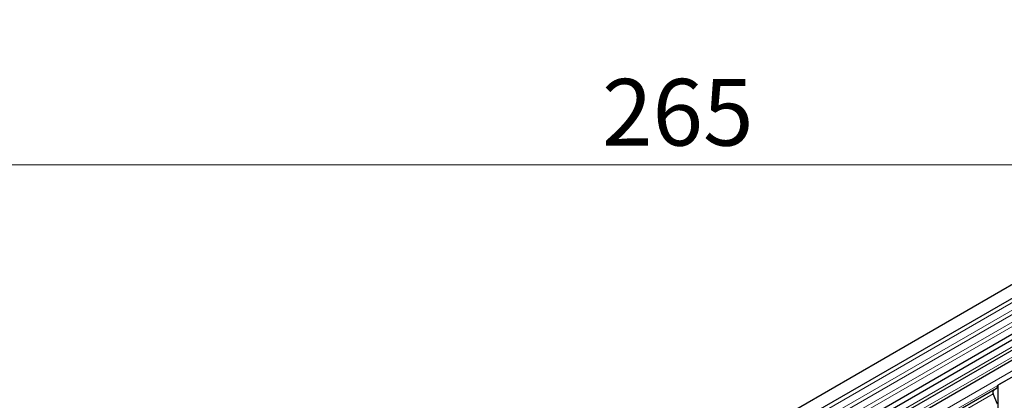
# Model space of a CAD drawing. Units: millimetres. Extents: x 0 to 420, y 0 to 297.
# Drawn here: x 80 to 132, y 81 to 101 of the extents above; entities that cross this region are included whole.
import ezdxf

# ---------------------------------------------------------------- set-up
doc = ezdxf.new("R2010")
doc.units = ezdxf.units.MM
doc.styles.add('SLDTEXTSTYLE1', font='TXT', dxfattribs={"width": 0.75})
doc.dimstyles.new('SLDDIMSTYLE0', dxfattribs={"dimtxt": 3.5, "dimasz": 3.302, "dimexe": 0, "dimexo": 0.0625, "dimgap": 0.875, "dimtad": 1, "dimlfac": 2, "dimrnd": 1e-09, "dimzin": 12, "dimdsep": 46, "dimtxsty": 'SLDTEXTSTYLE1', "dimsah": 1, "dimcen": 0.09, "dimadec": 0, "dimazin": 3, "dimtfac": 1, "dimtofl": 0, "dimtmove": 0, "dimatfit": 3, "dimfxl": 0, "dimfrac": 2, "dimtolj": 1, "dimtzin": 12, "dimarcsym": 0})

# ---------------------------------------------------------------- blocks, each defined once
blk = doc.blocks.new('_D_3')
at = {"color": 179, "linetype": 'Continuous', "lineweight": 18}
for p, q in [((48.568, 102.644), (48.568, 92.644)), ((181.068, 102.644), (181.068, 92.644)), ((181.068, 93.644), (48.568, 93.644))]:
    blk.add_line(p, q, dxfattribs=at)
for points in [[(48.568, 93.644), (51.87, 93.136), (51.87, 94.152)], [(181.068, 93.644), (177.766, 94.152), (177.766, 93.136)]]:
    blk.add_solid(points, dxfattribs=at)
at = {"color": 179, "linetype": 'Continuous', "lineweight": 18, "insert": (110.938, 98.156), "char_height": 3.5, "attachment_point": 1, "style": 'SLDTEXTSTYLE1'}
blk.add_mtext('265', dxfattribs=at)

msp = doc.modelspace()

# ---------------------------------------------------------------- linework, layer by layer
at = {"color": 7, "linetype": 'Continuous', "lineweight": 25}
for p, q in [((132.9776, 87.6585), (82.6215, 58.5886)), ((82.9251, 58.0628), (133.2812, 87.1327)), ((82.9164, 56.1751), (133.2725, 85.2451)), ((133.4208, 85.017), (83.0647, 55.947)), ((133.8825, 84.7504), (113.1744, 72.7959)), ((134.3442, 84.4839), (113.6361, 72.5294)), ((134.6825, 83.8023), (131.7026, 82.0821)), ((131.6286, 81.9185), (113.9004, 71.6843)), ((131.6755, 81.0831), (131.4602, 81.6379)), ((131.4843, 81.8352), (131.5792, 81.89)), ((131.5792, 81.89), (131.6286, 81.9185)), ((131.7026, 82.0821), (131.7026, 79.8127))]:
    msp.add_line(p, q, dxfattribs=at)
at = {"color": 8, "linetype": 'Continuous', "lineweight": 18}
for p, q in [((133.274, 86.8967), (82.9179, 57.8267)), ((133.274, 86.5012), (82.9179, 57.4312)), ((133.274, 86.2691), (82.9179, 57.1991)), ((133.274, 85.8736), (82.9179, 56.8036)), ((133.274, 85.6415), (82.9179, 56.5716)), ((133.7159, 84.8276), (113.0077, 72.873)), ((134.1776, 84.561), (113.4694, 72.6065)), ((134.6825, 84.1268), (113.9744, 72.1722)), ((134.6825, 83.8023), (113.9744, 71.8478)), ((131.4602, 81.6379), (113.7321, 71.4037)), ((131.4843, 81.8352), (113.7561, 71.601))]:
    msp.add_line(p, q, dxfattribs=at)
at = {"color": 7, "linetype": 'Continuous', "lineweight": 25}
for centre, radius, start, end in [((131.5974, 81.7213), 0.1605, 134.78519, 211.29882), ((131.5238, 82.0645), 0.1797, 305.69804, 5.62038)]:
    msp.add_arc(centre, radius, start, end, dxfattribs=at)
msp.add_ellipse((131.6802, 81.9483), major_axis=(0.1429, 0.0825), ratio=0.0000704, start_param=1.8451108, end_param=2.3561539, dxfattribs=at)

# ---------------------------------------------------------------- dimensions: what is measured, and where the dimension line sits
at = {"color": 179, "linetype": 'Continuous', "lineweight": 18}
dim = msp.add_linear_dim(base=(48.5676, 93.6444), p1=(181.0676, 103.6444), p2=(48.5676, 103.6444), dimstyle='SLDDIMSTYLE0', dxfattribs=at)
dim.commit()
dim.dimension.update_dxf_attribs({"geometry": '_D_3', "text_midpoint": (114.8176, 93.6444), "dimtype": 160})

doc.saveas('drawing.dxf')
